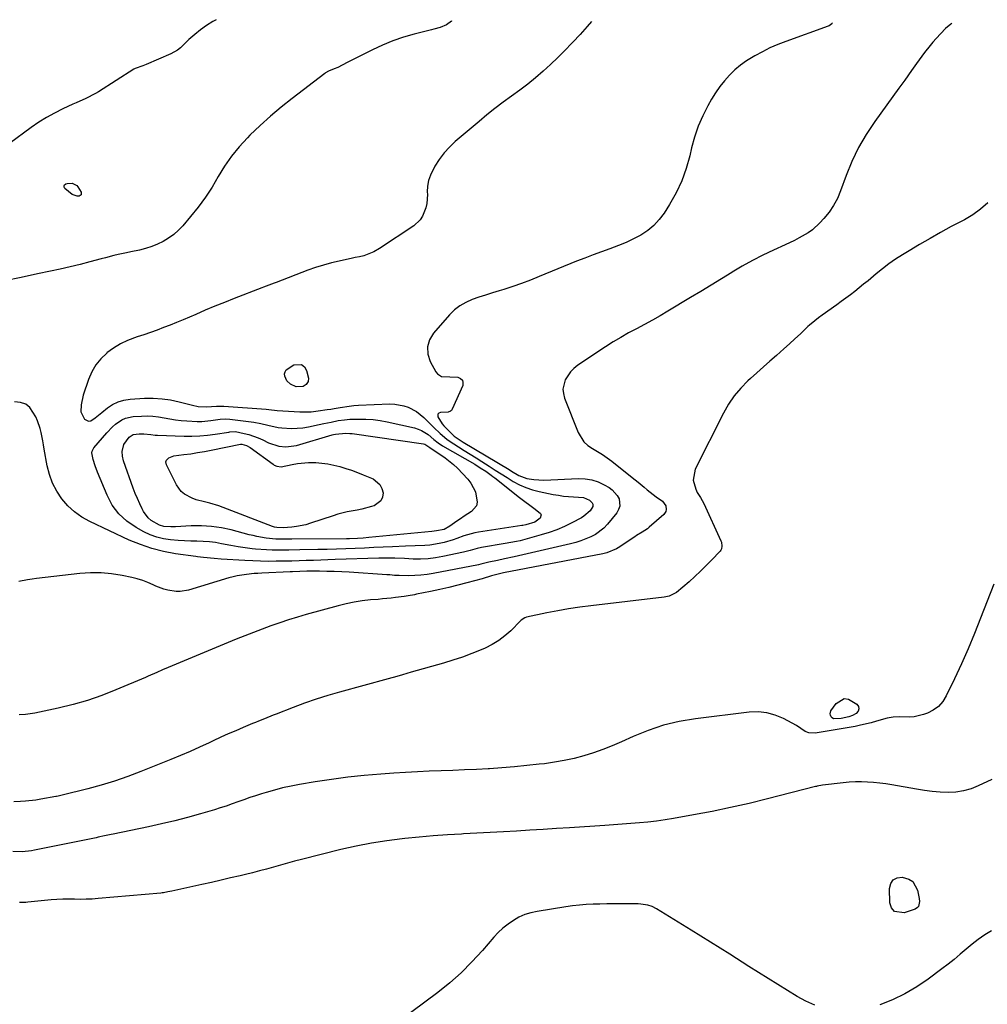
# Model space of a CAD drawing. Units: inches. Extents: x 1894994 to 1900291, y 432609 to 437867.
# Drawn here: x 1899263 to 1899694, y 437407 to 437846 of the extents above; entities that cross this region are included whole.
import ezdxf

# ---------------------------------------------------------------- set-up
doc = ezdxf.new("R2010")
doc.units = ezdxf.units.IN
doc.header["$MEASUREMENT"] = 0
doc.layers.add('7', color=7, linetype='Continuous')
doc.layers.add('8', color=7, linetype='Continuous')

msp = doc.modelspace()

# ---------------------------------------------------------------- linework, layer by layer
at = {"layer": '7', "color": 18}
for points in [[(1899455.52, 437845.1, 1872), (1899455.42, 437844.93, 1872), (1899453.28, 437843.31, 1872), (1899450.5, 437842.15, 1872), (1899447.55, 437841.37, 1872), (1899446.56, 437841.11, 1872), (1899438.84, 437839.15, 1872), (1899434.06, 437837.77, 1872), (1899429.35, 437836.18, 1872), (1899424.75, 437834.29, 1872), (1899420.23, 437832.18, 1872), (1899414.29, 437829.18, 1872), (1899410.78, 437827.4, 1872), (1899409.03, 437826.51, 1872), (1899404.8, 437824.35, 1872), (1899403.2, 437823.67, 1872), (1899400.66, 437822.7, 1872), (1899399.41, 437821.96, 1872), (1899399.02, 437821.67, 1872), (1899384.48, 437810.55, 1872), (1899379.6, 437806.66, 1872), (1899374.83, 437802.65, 1872), (1899370.22, 437798.46, 1872), (1899365.71, 437794.14, 1872), (1899364.59, 437793.02, 1872), (1899360.92, 437789.03, 1872), (1899357.48, 437784.86, 1872), (1899354.42, 437780.41, 1872), (1899351.6, 437775.77, 1872), (1899348.83, 437771.09, 1872), (1899345.88, 437766.53, 1872), (1899342.66, 437762.16, 1872), (1899339.26, 437757.92, 1872), (1899335.82, 437753.89, 1872), (1899333.87, 437751.85, 1872), (1899331.79, 437749.97, 1872), (1899329.51, 437748.34, 1872), (1899327.11, 437746.87, 1872), (1899324.56, 437745.64, 1872), (1899321.95, 437744.56, 1872), (1899319.26, 437743.72, 1872), (1899316.51, 437743.03, 1872), (1899312.65, 437742.23, 1872), (1899310.75, 437741.83, 1872), (1899306.97, 437741, 1872), (1899305.08, 437740.57, 1872), (1899301.32, 437739.64, 1872), (1899299.45, 437739.15, 1872), (1899294.45, 437737.79, 1872), (1899290.07, 437736.65, 1872), (1899285.67, 437735.56, 1872), (1899281.26, 437734.54, 1872), (1899276.84, 437733.59, 1872), (1899271.14, 437732.41, 1872), (1899263.86, 437730.87, 1872), (1899256.6, 437729.27, 1872)], [(1899350.73, 437845.62, 1874), (1899349.16, 437844.86, 1874), (1899346.34, 437843.11, 1874), (1899343.64, 437841.14, 1874), (1899341.12, 437839.08, 1874), (1899338.51, 437836.8, 1874), (1899337.27, 437835.59, 1874), (1899334.81, 437833.16, 1874), (1899333.49, 437832.09, 1874), (1899330.51, 437830.41, 1874), (1899319.45, 437825.6, 1874), (1899318.08, 437825.08, 1874), (1899314.63, 437823.93, 1874), (1899314, 437823.57, 1874), (1899298.24, 437813.52, 1874), (1899296.88, 437812.71, 1874), (1899292.65, 437810.56, 1874), (1899288.3, 437808.63, 1874), (1899286.85, 437807.97, 1874), (1899282.31, 437805.89, 1874), (1899278.66, 437804.07, 1874), (1899275.09, 437802.11, 1874), (1899271.65, 437799.94, 1874), (1899268.3, 437797.62, 1874), (1899258.56, 437790.45, 1874)], [(1899625.05, 437844.25, 1868), (1899625.05, 437844.03, 1868), (1899624.95, 437843.84, 1868), (1899623.66, 437842.95, 1868), (1899623.32, 437842.81, 1868), (1899604.37, 437835.94, 1868), (1899600.83, 437834.55, 1868), (1899597.33, 437833.05, 1868), (1899593.93, 437831.36, 1868), (1899590.57, 437829.56, 1868), (1899586.94, 437827.32, 1868), (1899584.24, 437825.4, 1868), (1899581.7, 437823.25, 1868), (1899579.28, 437820.95, 1868), (1899577.05, 437818.47, 1868), (1899574.97, 437815.87, 1868), (1899573.08, 437813.13, 1868), (1899571.34, 437810.28, 1868), (1899569.65, 437807.27, 1868), (1899567.37, 437802.76, 1868), (1899565.37, 437798.15, 1868), (1899563.77, 437793.38, 1868), (1899562.44, 437788.51, 1868), (1899561.65, 437785.04, 1868), (1899560.05, 437779.35, 1868), (1899558.07, 437773.81, 1868), (1899555.54, 437768.51, 1868), (1899552.64, 437763.36, 1868), (1899550.19, 437759.5, 1868), (1899548.03, 437756.6, 1868), (1899545.63, 437753.96, 1868), (1899542.86, 437751.7, 1868), (1899539.85, 437749.7, 1868), (1899536.6, 437747.99, 1868), (1899533.3, 437746.41, 1868), (1899529.92, 437745.01, 1868), (1899525.96, 437743.57, 1868), (1899522.24, 437742.27, 1868), (1899518.53, 437740.92, 1868), (1899514.85, 437739.51, 1868), (1899511.18, 437738.04, 1868), (1899494.58, 437731.21, 1868), (1899490.67, 437729.67, 1868), (1899486.72, 437728.19, 1868), (1899482.74, 437726.83, 1868), (1899478.73, 437725.55, 1868), (1899476.69, 437724.92, 1868), (1899473.69, 437723.99, 1868), (1899470.69, 437723.03, 1868), (1899467.71, 437722.03, 1868), (1899464.74, 437721.01, 1868), (1899461.91, 437719.76, 1868), (1899459.25, 437718.25, 1868), (1899456.86, 437716.36, 1868), (1899454.65, 437714.2, 1868), (1899447.44, 437706, 1868), (1899445.69, 437703, 1868), (1899444.74, 437699.9, 1868), (1899444.97, 437696.68, 1868), (1899446, 437693.36, 1868), (1899448.48, 437688.76, 1868), (1899449.19, 437687.86, 1868), (1899451.05, 437686.8, 1868), (1899454.71, 437686.65, 1868), (1899458.32, 437686.41, 1868), (1899459.51, 437685.89, 1868), (1899460.33, 437685.15, 1868), (1899460.59, 437684.07, 1868), (1899460.47, 437682.77, 1868), (1899455.82, 437672.15, 1868), (1899455.49, 437671.66, 1868), (1899455.09, 437671.27, 1868), (1899454, 437670.9, 1868), (1899450.52, 437670.73, 1868), (1899449.85, 437670.44, 1868), (1899449.41, 437670.03, 1868), (1899449.44, 437668.73, 1868), (1899451.37, 437665.7, 1868), (1899452.08, 437664.84, 1868), (1899455.47, 437661.29, 1868), (1899456.7, 437660.19, 1868), (1899460.72, 437657.49, 1868), (1899481.11, 437645.26, 1868), (1899482.21, 437644.61, 1868), (1899485.54, 437642.72, 1868), (1899489.07, 437641.35, 1868), (1899492.2, 437640.81, 1868), (1899496.65, 437640.64, 1868), (1899512.03, 437641.27, 1868), (1899515.02, 437641.14, 1868), (1899517.94, 437640.7, 1868), (1899520.74, 437639.78, 1868), (1899523.47, 437638.54, 1868), (1899525.68, 437637.31, 1868), (1899527.09, 437636.31, 1868), (1899529.3, 437633.77, 1868), (1899530.09, 437632.23, 1868), (1899530.43, 437629.04, 1868), (1899529.94, 437627.55, 1868), (1899529.12, 437626.11, 1868), (1899524.9, 437620.93, 1868), (1899523.29, 437619.22, 1868), (1899519.61, 437616.4, 1868), (1899517.54, 437615.28, 1868), (1899513.11, 437613.55, 1868), (1899510.84, 437612.87, 1868), (1899508.54, 437612.27, 1868), (1899483.42, 437606.5, 1868), (1899479.04, 437605.53, 1868), (1899475.92, 437604.87, 1868), (1899472.12, 437604.03, 1868), (1899468.55, 437603.17, 1868), (1899467.49, 437602.94, 1868), (1899447.32, 437599.03, 1868), (1899444.6, 437598.59, 1868), (1899441.87, 437598.26, 1868), (1899439.12, 437598.1, 1868), (1899436.37, 437598.04, 1868), (1899432.24, 437598.08, 1868), (1899430.15, 437598.19, 1868), (1899428.06, 437598.4, 1868), (1899427.36, 437598.45, 1868), (1899426.66, 437598.5, 1868), (1899409.93, 437599.57, 1868), (1899406.61, 437599.75, 1868), (1899403.29, 437599.9, 1868), (1899399.97, 437599.98, 1868), (1899396.65, 437600.02, 1868), (1899392.11, 437600.04, 1868), (1899391.06, 437600.03, 1868), (1899387.89, 437599.95, 1868), (1899384.73, 437599.81, 1868), (1899383.68, 437599.76, 1868), (1899371.02, 437599.18, 1868), (1899369.29, 437599.08, 1868), (1899367.57, 437598.96, 1868), (1899364.14, 437598.62, 1868), (1899360.04, 437597.97, 1868), (1899358.19, 437597.53, 1868), (1899356.36, 437597.04, 1868), (1899338.37, 437591.62, 1868), (1899334.71, 437590.97, 1868), (1899332.86, 437590.98, 1868), (1899329.15, 437591.57, 1868), (1899327.34, 437592.06, 1868), (1899323.83, 437593.42, 1868), (1899322.65, 437593.97, 1868), (1899320.31, 437594.97, 1868), (1899317.94, 437595.86, 1868), (1899315.51, 437596.58, 1868), (1899313.05, 437597.19, 1868), (1899308.74, 437598.11, 1868), (1899304.08, 437598.87, 1868), (1899299.41, 437599.32, 1868), (1899294.72, 437599.32, 1868), (1899290.01, 437599.01, 1868), (1899270.63, 437596.8, 1868), (1899268.66, 437596.54, 1868), (1899266.69, 437596.24, 1868), (1899262.79, 437595.47, 1868)], [(1899678.27, 437843.98, 1866), (1899677.82, 437843.63, 1866), (1899675.52, 437841.63, 1866), (1899673.37, 437839.48, 1866), (1899671.31, 437837.23, 1866), (1899669.92, 437835.59, 1866), (1899668.65, 437834.07, 1866), (1899666.18, 437830.96, 1866), (1899663.81, 437827.78, 1866), (1899662.63, 437826.18, 1866), (1899660.32, 437822.96, 1866), (1899657.34, 437818.77, 1866), (1899654.69, 437815.07, 1866), (1899652.04, 437811.37, 1866), (1899649.37, 437807.68, 1866), (1899646.7, 437803.99, 1866), (1899643.97, 437800.24, 1866), (1899640.19, 437794.55, 1866), (1899636.75, 437788.68, 1866), (1899633.82, 437782.53, 1866), (1899631.22, 437776.21, 1866), (1899628.76, 437769.38, 1866), (1899627.34, 437766.07, 1866), (1899625.67, 437762.9, 1866), (1899623.65, 437759.95, 1866), (1899621.39, 437757.14, 1866), (1899619.61, 437755.19, 1866), (1899616.25, 437752.05, 1866), (1899614.38, 437750.73, 1866), (1899610.38, 437748.42, 1866), (1899608.32, 437747.36, 1866), (1899604.14, 437745.37, 1866), (1899598.87, 437742.98, 1866), (1899594.17, 437740.74, 1866), (1899589.53, 437738.38, 1866), (1899584.99, 437735.84, 1866), (1899580.52, 437733.18, 1866), (1899580.27, 437733.03, 1866), (1899575.71, 437730.22, 1866), (1899571.15, 437727.42, 1866), (1899566.57, 437724.65, 1866), (1899561.98, 437721.88, 1866), (1899551.85, 437715.8, 1866), (1899548.41, 437713.78, 1866), (1899544.94, 437711.8, 1866), (1899541.43, 437709.9, 1866), (1899537.9, 437708.03, 1866), (1899534.38, 437706.14, 1866), (1899530.91, 437704.18, 1866), (1899527.5, 437702.11, 1866), (1899524.14, 437699.95, 1866), (1899511.74, 437691.73, 1866), (1899510.02, 437690.37, 1866), (1899508.48, 437688.86, 1866), (1899506.12, 437685.23, 1866), (1899505.14, 437681.17, 1866), (1899505.33, 437679.12, 1866), (1899505.86, 437677.06, 1866), (1899511.92, 437661.84, 1866), (1899514.49, 437657.68, 1866), (1899516.28, 437656.06, 1866), (1899518.33, 437654.66, 1866), (1899520.55, 437653.39, 1866), (1899522.72, 437652.05, 1866), (1899524.81, 437650.58, 1866), (1899526.85, 437649.04, 1866), (1899535.93, 437641.78, 1866), (1899537.27, 437640.71, 1866), (1899538.61, 437639.62, 1866), (1899541.27, 437637.44, 1866), (1899542.6, 437636.35, 1866), (1899545.31, 437634.23, 1866), (1899546.69, 437633.2, 1866), (1899549.46, 437631.17, 1866), (1899550.93, 437629.15, 1866), (1899551.14, 437627.48, 1866), (1899550.97, 437626.69, 1866), (1899550.04, 437625.35, 1866), (1899543.46, 437619.59, 1866), (1899542.72, 437618.98, 1866), (1899540.34, 437617.38, 1866), (1899537.87, 437615.9, 1866), (1899537.07, 437615.38, 1866), (1899529.68, 437610.46, 1866), (1899528.91, 437609.98, 1866), (1899524.72, 437608.18, 1866), (1899522.94, 437607.75, 1866), (1899478.61, 437599.25, 1866), (1899476.84, 437598.87, 1866), (1899473.34, 437597.94, 1866), (1899469.17, 437596.72, 1866), (1899462.31, 437594.89, 1866), (1899458.3, 437593.85, 1866), (1899454.27, 437592.86, 1866), (1899450.23, 437591.94, 1866), (1899446.18, 437591.07, 1866), (1899439.85, 437589.77, 1866), (1899438.95, 437589.58, 1866), (1899436.24, 437589.08, 1866), (1899434.43, 437588.79, 1866), (1899430.56, 437588.31, 1866), (1899428.62, 437588.09, 1866), (1899424.74, 437587.7, 1866), (1899422.8, 437587.52, 1866), (1899419.38, 437587.23, 1866), (1899415.74, 437586.81, 1866), (1899412.13, 437586.26, 1866), (1899408.55, 437585.52, 1866), (1899405, 437584.64, 1866), (1899390.83, 437580.7, 1866), (1899386.85, 437579.55, 1866), (1899382.89, 437578.35, 1866), (1899378.96, 437577.05, 1866), (1899375.05, 437575.7, 1866), (1899371.16, 437574.28, 1866), (1899367.28, 437572.82, 1866), (1899363.43, 437571.31, 1866), (1899359.59, 437569.75, 1866), (1899329.35, 437557.23, 1866), (1899326.79, 437556.13, 1866), (1899324.25, 437554.97, 1866), (1899320.45, 437553.24, 1866), (1899319.17, 437552.69, 1866), (1899305.99, 437547.15, 1866), (1899299.72, 437544.72, 1866), (1899293.37, 437542.52, 1866), (1899286.91, 437540.69, 1866), (1899280.37, 437539.1, 1866), (1899269.95, 437536.87, 1866), (1899265.77, 437536.25, 1866), (1899262.95, 437536.09, 1866)], [(1899288.58, 437771.81, 1874), (1899289.08, 437771.27, 1874), (1899290.51, 437768.83, 1874), (1899290.54, 437767.68, 1874), (1899290.17, 437767.3, 1874), (1899289.62, 437767, 1874), (1899288.77, 437766.98, 1874), (1899286.49, 437767.85, 1874), (1899283.32, 437770.45, 1874), (1899282.99, 437771.05, 1874), (1899282.91, 437771.6, 1874), (1899283.19, 437772.07, 1874), (1899283.72, 437772.5, 1874), (1899284.33, 437772.69, 1874), (1899286.56, 437772.78, 1874), (1899288.58, 437771.81, 1874)], [(1899694.41, 437764.05, 1864), (1899691.16, 437761.24, 1864), (1899687.63, 437758.79, 1864), (1899683.93, 437756.57, 1864), (1899678.08, 437753.47, 1864), (1899673.34, 437750.9, 1864), (1899668.63, 437748.26, 1864), (1899663.98, 437745.54, 1864), (1899659.36, 437742.76, 1864), (1899656.33, 437740.89, 1864), (1899653.3, 437738.93, 1864), (1899650.32, 437736.88, 1864), (1899647.44, 437734.7, 1864), (1899644.63, 437732.44, 1864), (1899641.01, 437729.41, 1864), (1899639.06, 437727.81, 1864), (1899637.09, 437726.23, 1864), (1899635.12, 437724.66, 1864), (1899633.13, 437723.11, 1864), (1899631.12, 437721.58, 1864), (1899629.08, 437720.09, 1864), (1899627.04, 437718.62, 1864), (1899620.53, 437714.01, 1864), (1899618.89, 437712.83, 1864), (1899617.29, 437711.6, 1864), (1899614.97, 437709.64, 1864), (1899614.23, 437708.95, 1864), (1899610.88, 437705.75, 1864), (1899608.46, 437703.47, 1864), (1899606.01, 437701.22, 1864), (1899603.53, 437699, 1864), (1899600.22, 437696.1, 1864), (1899597.3, 437693.56, 1864), (1899594.4, 437691.01, 1864), (1899591.51, 437688.43, 1864), (1899588.64, 437685.84, 1864), (1899587.54, 437684.84, 1864), (1899584.33, 437681.59, 1864), (1899581.39, 437678.14, 1864), (1899578.84, 437674.38, 1864), (1899576.56, 437670.42, 1864), (1899564.01, 437645.54, 1864), (1899563.17, 437640.62, 1864), (1899564.25, 437636.58, 1864), (1899564.92, 437635.09, 1864), (1899566.45, 437632.81, 1864), (1899567.87, 437630.25, 1864), (1899575.45, 437613.54, 1864), (1899575.67, 437612.96, 1864), (1899575.96, 437611.15, 1864), (1899575.74, 437609.99, 1864), (1899575.46, 437609.48, 1864), (1899575.1, 437608.99, 1864), (1899571.23, 437604.89, 1864), (1899568.83, 437602.42, 1864), (1899566.38, 437600, 1864), (1899563.86, 437597.65, 1864), (1899561.29, 437595.36, 1864), (1899555.71, 437590.53, 1864), (1899552.44, 437588.9, 1864), (1899550.99, 437588.59, 1864), (1899550.25, 437588.48, 1864), (1899517.52, 437584.7, 1864), (1899512.59, 437584.05, 1864), (1899507.67, 437583.32, 1864), (1899502.78, 437582.44, 1864), (1899497.9, 437581.47, 1864), (1899488.96, 437579.55, 1864), (1899488.2, 437579.31, 1864), (1899486.55, 437578.21, 1864), (1899486.26, 437577.94, 1864), (1899481.87, 437573.55, 1864), (1899479.28, 437571.24, 1864), (1899476.54, 437569.15, 1864), (1899473.57, 437567.38, 1864), (1899470.46, 437565.84, 1864), (1899468.69, 437565.08, 1864), (1899464.56, 437563.41, 1864), (1899460.38, 437561.84, 1864), (1899456.15, 437560.43, 1864), (1899451.89, 437559.13, 1864), (1899437.59, 437555.05, 1864), (1899433.71, 437553.94, 1864), (1899431.12, 437553.21, 1864), (1899427.22, 437552.13, 1864), (1899405.64, 437546.19, 1864), (1899400.4, 437544.66, 1864), (1899395.2, 437543.02, 1864), (1899390.05, 437541.23, 1864), (1899384.93, 437539.33, 1864), (1899377.39, 437536.39, 1864), (1899376.08, 437535.88, 1864), (1899372.13, 437534.3, 1864), (1899369.5, 437533.23, 1864), (1899368.19, 437532.7, 1864), (1899366.88, 437532.16, 1864), (1899362.75, 437530.45, 1864), (1899359.39, 437529.03, 1864), (1899356.04, 437527.58, 1864), (1899352.71, 437526.08, 1864), (1899349.4, 437524.54, 1864), (1899347.55, 437523.67, 1864), (1899343.31, 437521.7, 1864), (1899339.04, 437519.79, 1864), (1899334.74, 437517.96, 1864), (1899330.42, 437516.18, 1864), (1899317.15, 437510.83, 1864), (1899311.33, 437508.63, 1864), (1899305.46, 437506.58, 1864), (1899299.51, 437504.78, 1864), (1899293.5, 437503.13, 1864), (1899282.12, 437500.26, 1864), (1899280.34, 437499.87, 1864), (1899279.63, 437499.74, 1864), (1899279.27, 437499.68, 1864), (1899272.65, 437498.52, 1864), (1899270.37, 437498.16, 1864), (1899265.79, 437497.65, 1864), (1899263.49, 437497.5, 1864), (1899260.53, 437497.38, 1864)], [(1899468.31, 437646.15, 1872), (1899470.73, 437644.54, 1872), (1899473.11, 437642.85, 1872), (1899473.96, 437642.21, 1872), (1899474.8, 437641.56, 1872), (1899485.79, 437632.93, 1872), (1899487.52, 437631.6, 1872), (1899491.02, 437629, 1872), (1899492.79, 437627.73, 1872), (1899495.2, 437625.77, 1872), (1899495.46, 437625.12, 1872), (1899495.02, 437623.7, 1872), (1899492.66, 437621.95, 1872), (1899488.54, 437620.63, 1872), (1899487.31, 437620.41, 1872), (1899487.06, 437620.37, 1872), (1899486.81, 437620.34, 1872), (1899467.47, 437617.49, 1872), (1899465.82, 437617.19, 1872), (1899462.58, 437616.31, 1872), (1899461, 437615.73, 1872), (1899457.84, 437614.55, 1872), (1899456.24, 437614.03, 1872), (1899452.16, 437612.83, 1872), (1899450.06, 437612.31, 1872), (1899445.81, 437611.65, 1872), (1899443.65, 437611.51, 1872), (1899439.31, 437611.37, 1872), (1899434.98, 437611.19, 1872), (1899429.22, 437610.92, 1872), (1899425.07, 437610.73, 1872), (1899420.92, 437610.53, 1872), (1899416.76, 437610.35, 1872), (1899412.61, 437610.16, 1872), (1899408.46, 437609.99, 1872), (1899404.3, 437609.85, 1872), (1899400.15, 437609.73, 1872), (1899395.99, 437609.64, 1872), (1899387.92, 437609.5, 1872), (1899382.99, 437609.43, 1872), (1899380.52, 437609.4, 1872), (1899375.59, 437609.4, 1872), (1899373.13, 437609.49, 1872), (1899368.22, 437609.91, 1872), (1899366.76, 437610.08, 1872), (1899363.59, 437610.49, 1872), (1899360.42, 437610.95, 1872), (1899357.27, 437611.5, 1872), (1899353.11, 437612.3, 1872), (1899350.38, 437612.77, 1872), (1899347.63, 437613.13, 1872), (1899344.87, 437613.32, 1872), (1899342.1, 437613.4, 1872), (1899339.32, 437613.44, 1872), (1899336.54, 437613.53, 1872), (1899333.77, 437613.71, 1872), (1899330.29, 437614.02, 1872), (1899327.23, 437614.51, 1872), (1899324.23, 437615.23, 1872), (1899321.34, 437616.3, 1872), (1899318.53, 437617.61, 1872), (1899315, 437619.49, 1872), (1899310.89, 437622.29, 1872), (1899307.28, 437625.54, 1872), (1899304.42, 437629.47, 1872), (1899302.06, 437633.85, 1872), (1899297.87, 437644.1, 1872), (1899296.81, 437646.94, 1872), (1899295.95, 437649.85, 1872), (1899295.29, 437652.79, 1872), (1899295.4, 437653.56, 1872), (1899296.13, 437654.93, 1872), (1899301.98, 437661.71, 1872), (1899304.47, 437664.29, 1872), (1899305.82, 437665.47, 1872), (1899308.73, 437667.5, 1872), (1899310.3, 437668.23, 1872), (1899313.72, 437668.92, 1872), (1899317.44, 437669.12, 1872), (1899319.97, 437669.16, 1872), (1899322.5, 437669.07, 1872), (1899325.01, 437668.78, 1872), (1899327.52, 437668.36, 1872), (1899330.02, 437667.9, 1872), (1899332.53, 437667.51, 1872), (1899335.06, 437667.21, 1872), (1899337.59, 437666.99, 1872), (1899342.17, 437666.75, 1872), (1899344.23, 437666.76, 1872), (1899348.34, 437667.13, 1872), (1899352.44, 437667.7, 1872), (1899354.63, 437667.89, 1872), (1899356.83, 437667.78, 1872), (1899367.4, 437666.35, 1872), (1899370.55, 437665.8, 1872), (1899373.65, 437665.02, 1872), (1899378.34, 437664.04, 1872), (1899379.93, 437663.87, 1872), (1899384.29, 437663.64, 1872), (1899386.8, 437663.69, 1872), (1899389.29, 437663.95, 1872), (1899391.77, 437664.35, 1872), (1899396.56, 437665.33, 1872), (1899398.69, 437665.78, 1872), (1899401.87, 437666.48, 1872), (1899405.07, 437667.12, 1872), (1899407.78, 437667.51, 1872), (1899409, 437667.61, 1872), (1899410.22, 437667.68, 1872), (1899414.17, 437667.8, 1872), (1899417.36, 437667.77, 1872), (1899420.53, 437667.59, 1872), (1899423.68, 437667.17, 1872), (1899426.82, 437666.59, 1872), (1899439.01, 437663.85, 1872), (1899440.64, 437663.36, 1872), (1899442.19, 437662.73, 1872), (1899445.03, 437660.88, 1872), (1899447.68, 437658.67, 1872), (1899449.51, 437657.16, 1872), (1899451.48, 437655.85, 1872), (1899465.81, 437647.66, 1872), (1899468.31, 437646.15, 1872)], [(1899445.89, 437655.18, 1874), (1899446.95, 437654.37, 1874), (1899450.77, 437651.92, 1874), (1899452.74, 437650.56, 1874), (1899456.42, 437647.53, 1874), (1899458.13, 437645.86, 1874), (1899462.72, 437641.04, 1874), (1899464.12, 437639.28, 1874), (1899466.15, 437635.38, 1874), (1899466.92, 437630.81, 1874), (1899466.57, 437629.21, 1874), (1899464.39, 437626.63, 1874), (1899461.12, 437624.5, 1874), (1899459.5, 437623.4, 1874), (1899457.89, 437622.29, 1874), (1899454.72, 437620.08, 1874), (1899452.15, 437618.65, 1874), (1899448.82, 437617.95, 1874), (1899446.77, 437617.77, 1874), (1899418.6, 437615.01, 1874), (1899416.15, 437614.79, 1874), (1899413.69, 437614.64, 1874), (1899410, 437614.51, 1874), (1899408.76, 437614.5, 1874), (1899384.42, 437614.36, 1874), (1899380.11, 437614.34, 1874), (1899377.25, 437614.37, 1874), (1899372.98, 437614.77, 1874), (1899368.85, 437615.5, 1874), (1899367.13, 437615.89, 1874), (1899365.42, 437616.31, 1874), (1899357.41, 437618.4, 1874), (1899353.01, 437619.33, 1874), (1899348.57, 437619.99, 1874), (1899344.09, 437620.23, 1874), (1899339.59, 437620.2, 1874), (1899332.63, 437619.83, 1874), (1899330.54, 437619.78, 1874), (1899327.41, 437619.97, 1874), (1899325.44, 437620.53, 1874), (1899321.7, 437622.64, 1874), (1899320.39, 437623.75, 1874), (1899318.36, 437626.57, 1874), (1899317.71, 437627.84, 1874), (1899316.61, 437630.1, 1874), (1899315.57, 437632.39, 1874), (1899314.62, 437634.71, 1874), (1899313.73, 437637.06, 1874), (1899309.42, 437649.13, 1874), (1899308.89, 437651.22, 1874), (1899308.75, 437653.36, 1874), (1899309.5, 437656.43, 1874), (1899311.93, 437659.8, 1874), (1899313.67, 437660.89, 1874), (1899316.37, 437661.23, 1874), (1899318.43, 437661.23, 1874), (1899321.51, 437660.86, 1874), (1899323.57, 437660.65, 1874), (1899324.6, 437660.6, 1874), (1899336.42, 437660.17, 1874), (1899339.89, 437660.15, 1874), (1899343.36, 437660.26, 1874), (1899346.81, 437660.58, 1874), (1899350.25, 437661.04, 1874), (1899356.28, 437662.01, 1874), (1899356.7, 437662.08, 1874), (1899359.26, 437662.21, 1874), (1899363.14, 437661.4, 1874), (1899365.26, 437660.86, 1874), (1899369.39, 437659.43, 1874), (1899371.39, 437658.54, 1874), (1899373.98, 437657.27, 1874), (1899378.54, 437655.74, 1874), (1899381.73, 437655.39, 1874), (1899386.47, 437656.03, 1874), (1899402.31, 437660.71, 1874), (1899402.92, 437660.89, 1874), (1899403.84, 437661.14, 1874), (1899408.4, 437661.52, 1874), (1899410.27, 437661.4, 1874), (1899411.2, 437661.29, 1874), (1899443.05, 437656.69, 1874), (1899443.58, 437656.57, 1874), (1899445.89, 437655.18, 1874)], [(1899400.48, 437647.86, 1876), (1899403.15, 437647.32, 1876), (1899405.8, 437646.65, 1876), (1899408.42, 437645.84, 1876), (1899411.02, 437644.97, 1876), (1899413.58, 437644.01, 1876), (1899416.13, 437642.99, 1876), (1899420.53, 437641.14, 1876), (1899423.63, 437638.67, 1876), (1899424.48, 437636.93, 1876), (1899424.98, 437634.95, 1876), (1899424.7, 437633.02, 1876), (1899424.01, 437631.37, 1876), (1899421.02, 437629.19, 1876), (1899419.8, 437628.82, 1876), (1899415.55, 437627.69, 1876), (1899413.4, 437627.24, 1876), (1899409.07, 437626.45, 1876), (1899404.81, 437625.4, 1876), (1899402.71, 437624.75, 1876), (1899392.7, 437621.37, 1876), (1899390.65, 437620.76, 1876), (1899386.48, 437619.91, 1876), (1899384.36, 437619.67, 1876), (1899380.48, 437619.37, 1876), (1899377.73, 437619.48, 1876), (1899376.67, 437619.72, 1876), (1899376.23, 437619.86, 1876), (1899375.79, 437620.01, 1876), (1899353.8, 437628.47, 1876), (1899351.83, 437629.17, 1876), (1899347.83, 437630.34, 1876), (1899345.52, 437630.87, 1876), (1899341.78, 437631.89, 1876), (1899339.98, 437632.58, 1876), (1899336.59, 437634.37, 1876), (1899335.14, 437635.54, 1876), (1899332.94, 437638.56, 1876), (1899328.51, 437647.37, 1876), (1899328.3, 437648.78, 1876), (1899328.55, 437649.42, 1876), (1899329.63, 437650.53, 1876), (1899331.89, 437651.39, 1876), (1899336.33, 437651.95, 1876), (1899339.38, 437652.37, 1876), (1899342.42, 437652.83, 1876), (1899345.46, 437653.36, 1876), (1899348.48, 437653.94, 1876), (1899361.53, 437656.57, 1876), (1899362.04, 437656.65, 1876), (1899364.16, 437656.05, 1876), (1899365.86, 437655.1, 1876), (1899376.02, 437647.68, 1876), (1899376.57, 437647.33, 1876), (1899377.76, 437646.81, 1876), (1899379.69, 437646.54, 1876), (1899384.53, 437647.52, 1876), (1899386.96, 437647.99, 1876), (1899391.86, 437648.45, 1876), (1899395.05, 437648.42, 1876), (1899397.78, 437648.21, 1876), (1899400.48, 437647.86, 1876)], [(1899696.98, 437594.29, 1862), (1899691.12, 437579.08, 1862), (1899688.4, 437572.28, 1862), (1899685.58, 437565.52, 1862), (1899682.6, 437558.83, 1862), (1899679.52, 437552.18, 1862), (1899675.85, 437544.49, 1862), (1899674.27, 437542.01, 1862), (1899672.39, 437539.85, 1862), (1899670.06, 437538.2, 1862), (1899667.43, 437536.88, 1862), (1899665.72, 437536.26, 1862), (1899661.6, 437535.23, 1862), (1899659.48, 437535.05, 1862), (1899654.8, 437535.18, 1862), (1899652.17, 437535.09, 1862), (1899649.58, 437534.62, 1862), (1899644.83, 437533.23, 1862), (1899642.45, 437532.56, 1862), (1899637.64, 437531.42, 1862), (1899635.21, 437530.95, 1862), (1899618.39, 437528.06, 1862), (1899617.47, 437527.95, 1862), (1899614.71, 437528.06, 1862), (1899612.99, 437528.6, 1862), (1899611.09, 437530.05, 1862), (1899609.09, 437531.4, 1862), (1899603.32, 437534.45, 1862), (1899599.65, 437535.97, 1862), (1899595.89, 437537.03, 1862), (1899592, 437537.38, 1862), (1899588.02, 437537.26, 1862), (1899564.12, 437534.3, 1862), (1899556.96, 437533.08, 1862), (1899549.92, 437531.44, 1862), (1899543.07, 437529.15, 1862), (1899536.33, 437526.45, 1862), (1899531.2, 437524.11, 1862), (1899527.09, 437522.34, 1862), (1899522.93, 437520.69, 1862), (1899518.7, 437519.22, 1862), (1899514.43, 437517.87, 1862), (1899510.1, 437516.72, 1862), (1899505.74, 437515.73, 1862), (1899501.34, 437514.95, 1862), (1899496.9, 437514.33, 1862), (1899494.57, 437514.06, 1862), (1899489.05, 437513.47, 1862), (1899483.52, 437512.94, 1862), (1899477.97, 437512.5, 1862), (1899472.43, 437512.12, 1862), (1899471.82, 437512.09, 1862), (1899466.58, 437511.8, 1862), (1899461.33, 437511.55, 1862), (1899456.07, 437511.34, 1862), (1899450.82, 437511.17, 1862), (1899445.57, 437510.98, 1862), (1899440.32, 437510.75, 1862), (1899435.07, 437510.46, 1862), (1899429.83, 437510.12, 1862), (1899424, 437509.7, 1862), (1899416.66, 437509.07, 1862), (1899409.33, 437508.31, 1862), (1899402.04, 437507.34, 1862), (1899394.75, 437506.24, 1862), (1899387.77, 437505.08, 1862), (1899384.01, 437504.38, 1862), (1899380.28, 437503.57, 1862), (1899376.58, 437502.61, 1862), (1899372.9, 437501.56, 1862), (1899370.89, 437500.93, 1862), (1899368.25, 437500.09, 1862), (1899365.61, 437499.21, 1862), (1899363, 437498.29, 1862), (1899360.39, 437497.34, 1862), (1899357.78, 437496.39, 1862), (1899355.16, 437495.49, 1862), (1899352.52, 437494.64, 1862), (1899349.86, 437493.83, 1862), (1899343.72, 437492.03, 1862), (1899337.97, 437490.42, 1862), (1899332.2, 437488.9, 1862), (1899326.39, 437487.52, 1862), (1899320.56, 437486.22, 1862), (1899304.86, 437482.94, 1862), (1899303.9, 437482.74, 1862), (1899301.01, 437482.16, 1862), (1899298.12, 437481.59, 1862), (1899297.16, 437481.39, 1862), (1899269.74, 437475.8, 1862), (1899268.37, 437475.56, 1862), (1899264.23, 437475.12, 1862), (1899260.05, 437475.17, 1862)], [(1899625.62, 437534.37, 1864), (1899625.04, 437534.75, 1864), (1899624.52, 437535.27, 1864), (1899624.23, 437535.92, 1864), (1899624.1, 437536.57, 1864), (1899624.51, 437537.88, 1864), (1899626.8, 437541.14, 1864), (1899630.35, 437543.31, 1864), (1899632.31, 437543.09, 1864), (1899636.02, 437540.87, 1864), (1899636.71, 437539.77, 1864), (1899636.97, 437538.7, 1864), (1899636.56, 437537.68, 1864), (1899635.72, 437536.69, 1864), (1899634.05, 437535.83, 1864), (1899632.42, 437535.17, 1864), (1899628.99, 437534.39, 1864), (1899625.62, 437534.37, 1864)], [(1899617.3, 437406.74, 1858), (1899613.3, 437408.56, 1858), (1899609.43, 437410.68, 1858), (1899596.57, 437418.73, 1858), (1899587.98, 437424.1, 1858), (1899579.39, 437429.47, 1858), (1899570.79, 437434.82, 1858), (1899562.18, 437440.17, 1858), (1899546.78, 437449.73, 1858), (1899544.91, 437450.7, 1858), (1899542.9, 437451.36, 1858), (1899539.75, 437451.83, 1858), (1899538.69, 437451.87, 1858), (1899530.77, 437451.91, 1858), (1899527.72, 437451.91, 1858), (1899524.66, 437451.88, 1858), (1899521.61, 437451.83, 1858), (1899518.55, 437451.75, 1858), (1899515.5, 437451.59, 1858), (1899512.46, 437451.36, 1858), (1899509.43, 437451.02, 1858), (1899506.4, 437450.6, 1858), (1899493.66, 437448.58, 1858), (1899490.86, 437447.96, 1858), (1899488.14, 437447.12, 1858), (1899485.55, 437445.96, 1858), (1899483.04, 437444.58, 1858), (1899480.67, 437442.93, 1858), (1899478.42, 437441.15, 1858), (1899476.33, 437439.18, 1858), (1899474.36, 437437.08, 1858), (1899469.22, 437431.09, 1858), (1899464.61, 437426.06, 1858), (1899459.8, 437421.25, 1858), (1899454.68, 437416.77, 1858), (1899449.36, 437412.51, 1858), (1899426.19, 437395.18, 1858)], [(1899695.93, 437439.94, 1858), (1899692.99, 437438.07, 1858), (1899690.13, 437436.1, 1858), (1899687.38, 437433.97, 1858), (1899684.71, 437431.73, 1858), (1899682.08, 437429.45, 1858), (1899679.4, 437427.22, 1858), (1899676.67, 437425.05, 1858), (1899673.9, 437422.93, 1858), (1899667.82, 437418.41, 1858), (1899662.73, 437414.96, 1858), (1899657.46, 437411.84, 1858), (1899651.93, 437409.21, 1858), (1899646.22, 437406.91, 1858)]]:
    msp.add_polyline3d(points, dxfattribs=at)
at = {"layer": '8', "color": 18}
for points in [[(1899517.9, 437844.79, 1870), (1899515.98, 437842.61, 1870), (1899512.77, 437839.09, 1870), (1899509.52, 437835.59, 1870), (1899509.11, 437835.16, 1870), (1899506, 437831.95, 1870), (1899502.83, 437828.8, 1870), (1899499.58, 437825.73, 1870), (1899496.28, 437822.72, 1870), (1899492.89, 437819.8, 1870), (1899489.43, 437816.97, 1870), (1899485.89, 437814.26, 1870), (1899482.14, 437811.52, 1870), (1899478.45, 437808.85, 1870), (1899474.82, 437806.11, 1870), (1899471.26, 437803.27, 1870), (1899467.75, 437800.36, 1870), (1899457.19, 437791.35, 1870), (1899454.6, 437788.89, 1870), (1899452.19, 437786.28, 1870), (1899450.06, 437783.44, 1870), (1899448.12, 437780.44, 1870), (1899446.06, 437776.44, 1870), (1899445.24, 437774.03, 1870), (1899444.84, 437771.52, 1870), (1899444.71, 437768.94, 1870), (1899444.76, 437767.72, 1870), (1899444.51, 437763.73, 1870), (1899444.07, 437761.79, 1870), (1899442.62, 437758.09, 1870), (1899441.56, 437756.47, 1870), (1899438.67, 437753.83, 1870), (1899423.45, 437743.78, 1870), (1899420.83, 437742.28, 1870), (1899416.42, 437740.53, 1870), (1899414.56, 437740.02, 1870), (1899412.65, 437739.68, 1870), (1899412.02, 437739.56, 1870), (1899411.39, 437739.43, 1870), (1899405.51, 437738.15, 1870), (1899401.97, 437737.3, 1870), (1899398.45, 437736.34, 1870), (1899394.98, 437735.23, 1870), (1899391.54, 437734.02, 1870), (1899377.34, 437728.67, 1870), (1899376.54, 437728.36, 1870), (1899374.14, 437727.43, 1870), (1899371.74, 437726.5, 1870), (1899370.94, 437726.19, 1870), (1899358.69, 437721.45, 1870), (1899354.38, 437719.76, 1870), (1899350.09, 437718.03, 1870), (1899345.83, 437716.24, 1870), (1899341.58, 437714.42, 1870), (1899338.81, 437713.21, 1870), (1899335.94, 437711.98, 1870), (1899333.07, 437710.78, 1870), (1899330.18, 437709.62, 1870), (1899327.27, 437708.49, 1870), (1899324.35, 437707.4, 1870), (1899321.42, 437706.34, 1870), (1899318.47, 437705.33, 1870), (1899315.52, 437704.35, 1870), (1899311.21, 437702.75, 1870), (1899307.99, 437701.23, 1870), (1899304.96, 437699.35, 1870), (1899302.05, 437697.25, 1870), (1899301.93, 437697.15, 1870), (1899299.33, 437694.63, 1870), (1899297.06, 437691.88, 1870), (1899295.29, 437688.79, 1870), (1899293.85, 437685.47, 1870), (1899291.46, 437678.37, 1870), (1899290.48, 437674.08, 1870), (1899290.38, 437671.04, 1870), (1899291.96, 437667.79, 1870), (1899292.01, 437667.74, 1870), (1899293.85, 437666.9, 1870), (1899294.81, 437667.07, 1870), (1899296.78, 437668.34, 1870), (1899299.76, 437670.77, 1870), (1899302.21, 437672.76, 1870), (1899304.53, 437674.3, 1870), (1899306.98, 437675.53, 1870), (1899309.61, 437676.26, 1870), (1899312.36, 437676.68, 1870), (1899318.79, 437677.03, 1870), (1899322.68, 437677.06, 1870), (1899326.55, 437676.85, 1870), (1899330.39, 437676.29, 1870), (1899334.2, 437675.49, 1870), (1899340.16, 437673.94, 1870), (1899342.61, 437673.46, 1870), (1899346.37, 437673.3, 1870), (1899350.83, 437673.55, 1870), (1899354.03, 437673.47, 1870), (1899372.87, 437672.15, 1870), (1899374.1, 437672.04, 1870), (1899377.81, 437671.66, 1870), (1899387.98, 437671.03, 1870), (1899390, 437670.96, 1870), (1899393.03, 437671.08, 1870), (1899396.04, 437671.41, 1870), (1899400.15, 437672.01, 1870), (1899401.71, 437672.25, 1870), (1899403.26, 437672.52, 1870), (1899405.83, 437672.98, 1870), (1899409.96, 437673.59, 1870), (1899412.04, 437673.78, 1870), (1899414.12, 437673.91, 1870), (1899428.08, 437674.53, 1870), (1899430.18, 437674.48, 1870), (1899434.25, 437673.75, 1870), (1899436.23, 437673.07, 1870), (1899439.91, 437671.09, 1870), (1899441.57, 437669.83, 1870), (1899443.15, 437668.44, 1870), (1899447.63, 437663.98, 1870), (1899450.45, 437661.29, 1870), (1899453.42, 437658.78, 1870), (1899454.48, 437658.03, 1870), (1899458.59, 437655.46, 1870), (1899461.2, 437653.83, 1870), (1899463.8, 437652.2, 1870), (1899466.4, 437650.55, 1870), (1899468.99, 437648.89, 1870), (1899472.28, 437646.77, 1870), (1899474.94, 437645.07, 1870), (1899477.61, 437643.38, 1870), (1899480.3, 437641.71, 1870), (1899482.99, 437640.05, 1870), (1899485.75, 437638.56, 1870), (1899488.59, 437637.28, 1870), (1899491.55, 437636.29, 1870), (1899494.59, 437635.51, 1870), (1899500.83, 437634.24, 1870), (1899503.07, 437633.84, 1870), (1899505.32, 437633.52, 1870), (1899509.85, 437633.18, 1870), (1899514.34, 437632.8, 1870), (1899516.9, 437631.65, 1870), (1899518.1, 437630.47, 1870), (1899518.37, 437629.96, 1870), (1899518.48, 437628.91, 1870), (1899517.22, 437626.93, 1870), (1899514.49, 437624.49, 1870), (1899513.44, 437623.85, 1870), (1899509.11, 437621.57, 1870), (1899505.79, 437619.97, 1870), (1899502.42, 437618.52, 1870), (1899498.97, 437617.28, 1870), (1899495.45, 437616.2, 1870), (1899486.01, 437613.63, 1870), (1899484.39, 437613.23, 1870), (1899481.93, 437612.8, 1870), (1899479.46, 437612.39, 1870), (1899468.92, 437610.58, 1870), (1899466.88, 437610.15, 1870), (1899463.86, 437609.29, 1870), (1899460.82, 437608.52, 1870), (1899451.63, 437606.55, 1870), (1899448.35, 437605.98, 1870), (1899445.06, 437605.59, 1870), (1899441.75, 437605.45, 1870), (1899438.42, 437605.48, 1870), (1899434.6, 437605.67, 1870), (1899430.32, 437605.85, 1870), (1899427.47, 437605.92, 1870), (1899423.19, 437605.87, 1870), (1899403.63, 437605.19, 1870), (1899400.43, 437605.08, 1870), (1899397.22, 437604.97, 1870), (1899394.02, 437604.87, 1870), (1899390.81, 437604.77, 1870), (1899387.61, 437604.67, 1870), (1899384.41, 437604.59, 1870), (1899381.2, 437604.52, 1870), (1899378, 437604.46, 1870), (1899377.42, 437604.45, 1870), (1899373.92, 437604.43, 1870), (1899370.43, 437604.47, 1870), (1899366.94, 437604.6, 1870), (1899363.45, 437604.78, 1870), (1899352.92, 437605.47, 1870), (1899349.79, 437605.75, 1870), (1899344.97, 437606.22, 1870), (1899342.41, 437606.43, 1870), (1899341.56, 437606.54, 1870), (1899332.51, 437607.81, 1870), (1899327.21, 437608.81, 1870), (1899322, 437610.11, 1870), (1899316.92, 437611.87, 1870), (1899311.94, 437613.93, 1870), (1899294.43, 437622.14, 1870), (1899290.86, 437624.14, 1870), (1899287.55, 437626.45, 1870), (1899284.6, 437629.2, 1870), (1899281.89, 437632.26, 1870), (1899279.66, 437635.68, 1870), (1899277.78, 437639.26, 1870), (1899276.42, 437643.07, 1870), (1899275.42, 437647.03, 1870), (1899274.11, 437654.45, 1870), (1899273.77, 437656.28, 1870), (1899273.43, 437658.1, 1870), (1899272.68, 437661.74, 1870), (1899272.23, 437663.54, 1870), (1899271.04, 437667.03, 1870), (1899270.3, 437668.73, 1870), (1899267.74, 437672.87, 1870), (1899265.85, 437674.45, 1870), (1899263.5, 437675.21, 1870), (1899260.86, 437675.44, 1870)], [(1899386.28, 437682.15, 1870), (1899383.84, 437683.32, 1870), (1899382.17, 437684.81, 1870), (1899381.2, 437686.83, 1870), (1899381.16, 437687.88, 1870), (1899381.35, 437688.84, 1870), (1899381.89, 437689.65, 1870), (1899385.29, 437691.9, 1870), (1899388.74, 437692.13, 1870), (1899389.97, 437691.09, 1870), (1899390.96, 437689.47, 1870), (1899391.74, 437686.06, 1870), (1899391.67, 437684.52, 1870), (1899390.83, 437683.23, 1870), (1899389.42, 437682.34, 1870), (1899386.28, 437682.15, 1870)], [(1899696.1, 437507.33, 1860), (1899690.11, 437504.47, 1860), (1899686.87, 437503.19, 1860), (1899683.56, 437502.23, 1860), (1899680.15, 437501.73, 1860), (1899676.67, 437501.56, 1860), (1899673.14, 437501.71, 1860), (1899669.63, 437501.97, 1860), (1899666.13, 437502.4, 1860), (1899662.64, 437502.94, 1860), (1899651.56, 437504.92, 1860), (1899648.88, 437505.34, 1860), (1899646.2, 437505.71, 1860), (1899643.5, 437505.98, 1860), (1899640.79, 437506.18, 1860), (1899638.08, 437506.26, 1860), (1899635.37, 437506.25, 1860), (1899632.67, 437506.09, 1860), (1899629.97, 437505.84, 1860), (1899620.72, 437504.74, 1860), (1899618.4, 437504.32, 1860), (1899618.01, 437504.23, 1860), (1899617.63, 437504.13, 1860), (1899596.16, 437498.66, 1860), (1899588, 437496.68, 1860), (1899579.82, 437494.81, 1860), (1899571.59, 437493.12, 1860), (1899563.34, 437491.55, 1860), (1899554.36, 437489.94, 1860), (1899550.58, 437489.32, 1860), (1899546.78, 437488.77, 1860), (1899542.98, 437488.33, 1860), (1899539.16, 437487.97, 1860), (1899535.33, 437487.67, 1860), (1899531.5, 437487.38, 1860), (1899527.68, 437487.1, 1860), (1899523.85, 437486.84, 1860), (1899508.11, 437485.81, 1860), (1899502.21, 437485.43, 1860), (1899496.3, 437485.05, 1860), (1899490.39, 437484.69, 1860), (1899484.49, 437484.33, 1860), (1899478.58, 437483.99, 1860), (1899472.67, 437483.66, 1860), (1899466.76, 437483.35, 1860), (1899460.85, 437483.05, 1860), (1899459.99, 437483.01, 1860), (1899453.66, 437482.65, 1860), (1899447.34, 437482.2, 1860), (1899441.02, 437481.65, 1860), (1899434.71, 437481.01, 1860), (1899433.52, 437480.89, 1860), (1899426.65, 437480, 1860), (1899419.81, 437478.92, 1860), (1899413.01, 437477.58, 1860), (1899406.25, 437476.06, 1860), (1899388.62, 437471.71, 1860), (1899385.5, 437470.91, 1860), (1899382.38, 437470.09, 1860), (1899379.27, 437469.22, 1860), (1899376.17, 437468.33, 1860), (1899373.07, 437467.44, 1860), (1899369.96, 437466.58, 1860), (1899366.83, 437465.77, 1860), (1899363.7, 437465, 1860), (1899361.41, 437464.46, 1860), (1899357.12, 437463.45, 1860), (1899352.83, 437462.45, 1860), (1899348.53, 437461.48, 1860), (1899344.23, 437460.53, 1860), (1899330.91, 437457.61, 1860), (1899329.08, 437457.22, 1860), (1899327.24, 437456.89, 1860), (1899326.62, 437456.81, 1860), (1899326, 437456.75, 1860), (1899298.06, 437454.25, 1860), (1899295.45, 437454.07, 1860), (1899292.83, 437453.95, 1860), (1899290.22, 437453.93, 1860), (1899287.6, 437453.98, 1860), (1899284.98, 437454.03, 1860), (1899282.37, 437454, 1860), (1899279.75, 437453.86, 1860), (1899277.14, 437453.65, 1860), (1899266.84, 437452.61, 1860), (1899265.91, 437452.53, 1860), (1899263.1, 437452.55, 1860)], [(1899663.93, 437452.91, 1860), (1899663.46, 437450.82, 1860), (1899663.09, 437450.28, 1860), (1899661.96, 437449.54, 1860), (1899657.11, 437447.9, 1860), (1899652.76, 437448.51, 1860), (1899651.49, 437450.12, 1860), (1899650.68, 437452.38, 1860), (1899650.52, 437458.79, 1860), (1899651.13, 437461, 1860), (1899652.2, 437462.67, 1860), (1899653.99, 437463.54, 1860), (1899656.25, 437463.88, 1860), (1899659.19, 437462.99, 1860), (1899660.99, 437461.83, 1860), (1899663.11, 437457.96, 1860), (1899663.81, 437454.36, 1860), (1899663.93, 437452.91, 1860)]]:
    msp.add_polyline3d(points, dxfattribs=at)

doc.saveas('drawing.dxf')
